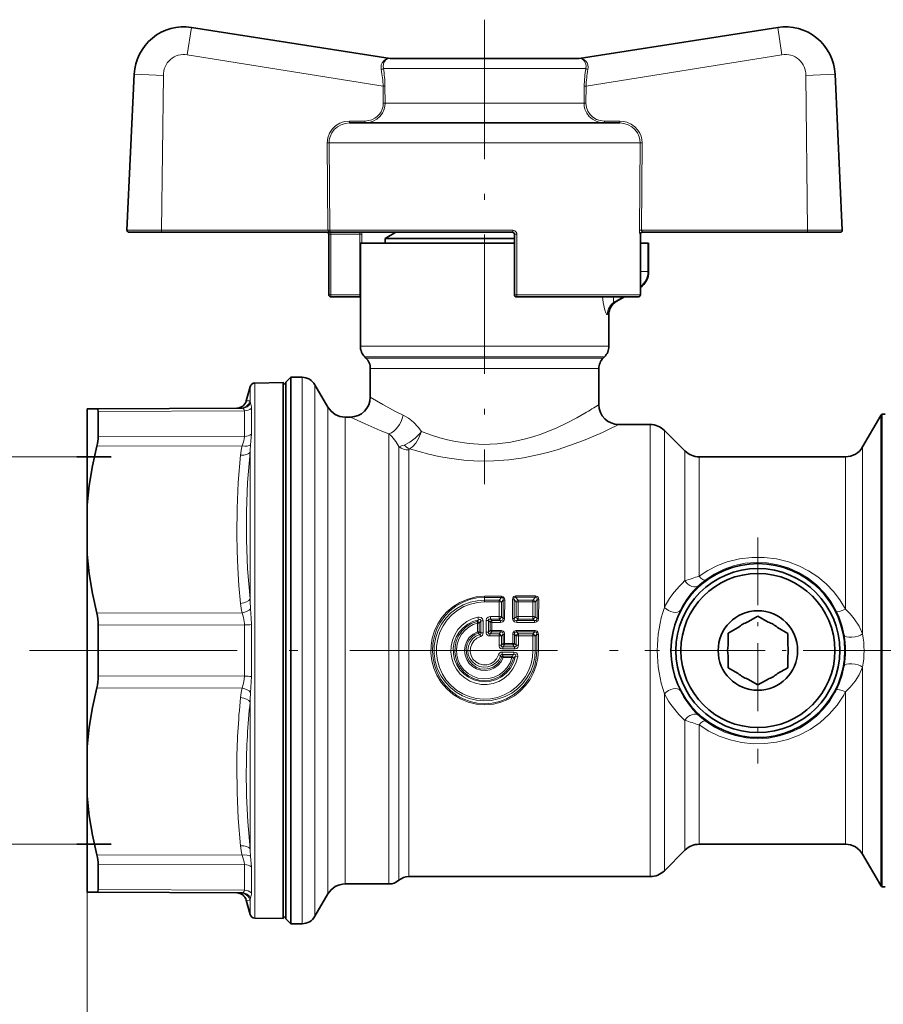
# Model space of a CAD drawing. Extents: x 0 to 420, y 0 to 297.
# Drawn here: x 57 to 79, y 129 to 154 of the extents above; entities that cross this region are included whole.
import ezdxf

# ---------------------------------------------------------------- set-up
doc = ezdxf.new("R2010")
doc.units = 0
doc.linetypes.add('DASHDOT', pattern=[18.5, 12, -3, 0.5, -3])

msp = doc.modelspace()

# ---------------------------------------------------------------- linework, layer by layer
at = {"color": 7, "linetype": 'DASHDOT', "lineweight": 13, "ltscale": 0.292275}
msp.add_line((68.591431, 154.215286), (68.591431, 142.524292), dxfattribs=at)
at = {"color": 7, "lineweight": 13}
for p, q in [((61.217896, 154.020264), (61.11087, 153.333969)), ((76.071999, 153.333969), (75.964973, 154.020264)), ((66.037834, 152.538437), (61.11087, 153.333969)), ((66.212601, 153.241333), (66.208923, 153.241364)), ((66.208923, 153.241364), (66.216621, 153.240738)), ((70.973938, 153.241364), (70.96624, 153.240738)), ((70.973938, 153.241364), (70.970261, 153.241333)), ((71.145035, 152.538437), (76.071999, 153.333969)), ((69.849922, 152.990738), (66.04422, 152.990738)), ((71.138649, 152.990738), (69.849922, 152.990738)), ((59.776634, 152.843323), (60.51194, 152.809082)), ((60.46656, 148.91748), (60.51194, 152.809082)), ((76.670929, 152.809082), (77.406227, 152.843323)), ((76.716301, 148.91748), (76.670929, 152.809082)), ((66.037834, 152.538437), (66.042503, 152.113983)), ((66.085564, 152.540192), (66.090149, 152.115738)), ((71.097305, 152.540192), (71.09272, 152.115738)), ((71.145035, 152.538437), (71.140358, 152.113983)), ((69.849922, 152.115738), (66.090149, 152.115738)), ((71.09272, 152.115738), (69.849922, 152.115738)), ((65.190605, 151.663986), (65.190605, 151.615738)), ((65.577919, 151.663986), (65.190605, 151.663986)), ((65.577919, 151.663986), (65.577919, 151.615738)), ((71.60495, 151.663986), (71.60495, 151.615738)), ((71.60495, 151.663986), (71.992264, 151.663986)), ((71.992264, 151.663986), (71.992264, 151.615738)), ((64.630875, 151.113983), (64.648048, 148.91748)), ((64.679771, 151.115738), (64.696732, 148.91922)), ((70.509132, 151.115738), (64.679771, 151.115738)), ((72.503098, 151.115738), (70.509132, 151.115738)), ((72.503098, 151.115738), (72.486115, 148.916855)), ((72.551987, 151.113983), (72.534798, 148.915115)), ((59.593872, 148.91806), (60.46656, 148.91748)), ((64.648048, 148.91748), (60.46656, 148.91748)), ((60.46656, 148.865738), (60.46656, 148.91748)), ((64.648048, 148.91748), (64.648064, 148.915741)), ((64.648064, 148.915741), (64.696747, 148.915741)), ((64.696732, 148.91922), (64.696747, 148.915741)), ((69.300293, 148.915741), (64.696747, 148.915741)), ((72.556885, 148.91748), (76.716301, 148.91748)), ((72.556885, 148.865738), (72.556885, 148.91748)), ((76.716301, 148.91748), (77.588997, 148.91806)), ((76.716301, 148.865738), (76.716301, 148.91748)), ((64.723297, 148.815735), (64.673294, 148.815735)), ((64.723297, 148.815735), (64.723297, 148.865738)), ((64.723297, 148.815735), (64.723297, 147.290741)), ((64.723297, 148.815735), (65.45433, 148.815735)), ((65.45433, 148.815735), (65.502785, 148.815735)), ((65.45433, 148.815735), (65.45433, 147.290741)), ((65.502785, 148.815735), (65.502785, 148.590729)), ((69.341431, 148.815735), (69.401558, 148.815735)), ((69.401558, 148.815735), (69.401558, 147.290741)), ((72.508537, 148.815735), (72.502846, 148.815735)), ((72.509575, 148.815735), (72.508537, 148.815735)), ((72.508537, 148.815735), (72.508537, 147.290741)), ((72.698669, 148.590729), (72.698669, 147.87941)), ((72.509575, 147.87941), (72.698669, 147.87941)), ((72.698669, 147.87941), (72.716431, 147.87941)), ((64.673294, 147.290741), (64.723297, 147.290741)), ((64.723297, 147.290741), (64.723297, 147.240738)), ((65.45433, 147.290741), (64.723297, 147.290741)), ((65.45433, 147.290741), (65.46653, 147.290741)), ((65.45433, 147.290741), (65.45433, 147.240738)), ((69.341431, 147.290741), (69.401558, 147.290741)), ((72.508537, 147.290741), (69.401558, 147.290741)), ((71.864929, 147.119629), (72.074684, 147.240738)), ((72.508537, 147.290741), (72.509575, 147.290741)), ((65.466431, 145.996063), (71.333878, 145.996063)), ((71.333878, 145.996063), (71.716431, 145.996063)), ((65.576271, 145.730896), (71.237488, 145.730896)), ((65.606598, 145.700562), (71.210869, 145.700562)), ((71.210869, 145.700562), (71.576271, 145.700562)), ((71.237488, 145.730896), (71.606598, 145.730896)), ((63.999924, 145.215729), (63.999924, 132.307358)), ((65.716431, 145.435394), (71.114487, 145.435394)), ((71.114487, 145.435394), (71.466431, 145.435394)), ((62.692055, 144.980103), (62.692055, 144.628296)), ((62.810616, 145.072739), (62.810616, 135.113235)), ((64.324684, 145.028229), (64.324684, 132.471893)), ((62.692055, 144.628296), (62.596756, 144.624451)), ((64.649445, 144.465729), (64.649445, 132.965546)), ((62.550819, 144.372986), (58.870422, 144.356735)), ((62.550819, 143.727463), (62.550819, 144.372986)), ((62.725105, 143.785873), (62.725105, 144.438385)), ((65.082458, 144.215729), (65.082458, 133.184937)), ((78.555351, 144.253235), (78.555351, 133.152023)), ((72.759323, 144.028229), (72.759323, 133.349487)), ((58.870422, 143.716675), (62.550819, 143.727463)), ((66.186104, 133.184937), (66.186104, 143.795578)), ((73.112877, 143.88179), (73.112877, 139.427704)), ((58.835777, 143.48143), (62.490692, 143.492401)), ((66.434143, 133.267212), (66.434143, 143.471024)), ((78.100685, 143.465729), (78.100685, 138.758331)), ((58.331779, 143.215942), (48.777336, 143.215942)), ((62.692055, 143.331375), (62.692055, 139.637665)), ((66.682182, 133.349487), (66.682182, 143.387833)), ((73.632484, 143.362183), (73.632484, 140.099121)), ((73.986038, 143.215729), (73.986038, 140.214417)), ((77.667671, 143.215729), (77.667671, 139.383804)), ((68.591431, 139.70549), (68.591431, 139.678085)), ((69.015121, 139.70549), (68.591431, 139.70549)), ((68.591431, 139.607391), (68.591431, 139.678085)), ((69.015121, 139.678085), (68.591431, 139.678085)), ((68.591431, 139.564133), (68.591431, 139.607391)), ((68.591431, 139.607391), (68.955688, 139.607391)), ((68.591431, 139.564133), (68.955688, 139.564133)), ((68.955254, 139.194885), (68.955688, 139.564133)), ((69.015121, 139.678085), (68.955688, 139.607391)), ((68.955688, 139.564133), (68.955688, 139.607391)), ((69.057777, 139.610718), (69.013954, 139.558182)), ((69.013954, 139.190643), (69.013954, 139.558182)), ((69.015121, 139.70549), (69.015121, 139.678085)), ((69.057777, 139.610718), (69.055809, 139.150467)), ((69.096573, 139.606445), (69.094978, 139.147675)), ((69.293617, 139.617188), (69.295525, 139.145538)), ((69.33123, 139.621216), (69.333565, 139.148132)), ((69.33123, 139.621216), (69.381508, 139.560074)), ((69.873848, 139.713638), (69.371521, 139.713638)), ((69.371521, 139.713638), (69.371521, 139.687408)), ((69.873848, 139.687408), (69.371521, 139.687408)), ((69.371521, 139.687408), (69.438019, 139.607178)), ((69.381477, 139.190948), (69.381508, 139.560074)), ((69.438019, 139.607178), (69.807343, 139.607178)), ((69.438019, 139.565582), (69.438019, 139.607178)), ((69.438019, 139.565582), (69.807343, 139.565582)), ((69.438484, 139.194885), (69.438019, 139.565582)), ((69.806885, 139.194885), (69.807343, 139.565582)), ((69.873848, 139.687408), (69.807343, 139.607178)), ((69.807343, 139.565582), (69.807343, 139.607178)), ((69.914139, 139.621216), (69.863853, 139.560074)), ((69.863892, 139.190948), (69.863853, 139.560074)), ((69.873848, 139.713638), (69.873848, 139.687408)), ((69.914139, 139.621216), (69.911797, 139.148132)), ((69.951752, 139.617188), (69.949837, 139.145538)), ((58.835777, 139.283096), (62.490692, 139.288086)), ((73.140068, 139.478577), (73.112877, 139.427704)), ((73.536209, 139.395218), (73.511856, 139.347885)), ((68.402245, 139.074951), (68.434601, 139.110794)), ((68.41317, 139.031036), (68.402245, 139.074951)), ((68.41317, 139.031036), (68.413574, 138.812988)), ((68.4524, 139.033417), (68.452896, 138.814621)), ((68.493912, 138.783035), (68.493912, 139.081161)), ((68.55291, 138.785263), (68.552711, 139.084869)), ((68.629967, 138.806168), (68.630165, 139.096405)), ((68.688957, 138.803833), (68.688957, 139.092651)), ((68.730522, 139.052704), (68.688957, 139.092651)), ((68.730522, 139.052704), (68.730034, 138.847458)), ((68.737083, 139.194885), (68.737083, 139.126358)), ((68.737083, 139.194885), (68.955254, 139.194885)), ((68.737083, 139.126358), (68.955254, 139.126358)), ((68.769737, 139.094788), (68.737083, 139.126358)), ((68.769737, 139.050262), (68.769341, 138.845703)), ((68.988426, 139.094788), (68.769737, 139.094788)), ((68.769737, 139.050262), (68.769737, 139.094788)), ((68.988426, 139.050262), (68.769737, 139.050262)), ((68.955254, 139.194885), (68.955254, 139.126358)), ((68.988426, 139.094788), (68.955254, 139.126358)), ((68.988426, 139.050262), (68.988426, 139.094788)), ((69.055809, 139.150467), (69.013954, 139.190643)), ((69.333565, 139.148132), (69.381477, 139.190948)), ((69.402824, 139.094788), (69.438484, 139.126358)), ((69.402824, 139.050262), (69.402824, 139.094788)), ((69.842545, 139.094788), (69.402824, 139.094788)), ((69.842545, 139.050262), (69.402824, 139.050262)), ((69.438484, 139.194885), (69.438484, 139.126358)), ((69.438484, 139.194885), (69.806885, 139.194885)), ((69.438484, 139.126358), (69.806885, 139.126358)), ((69.806885, 139.194885), (69.806885, 139.126358)), ((69.842545, 139.094788), (69.806885, 139.126358)), ((69.842545, 139.050262), (69.842545, 139.094788)), ((69.911797, 139.148132), (69.863892, 139.190948)), ((58.870422, 138.980789), (62.550819, 138.986252)), ((62.550819, 137.695221), (62.550819, 138.986252)), ((62.725105, 137.688217), (62.725105, 138.993256)), ((68.413574, 138.812988), (68.426834, 138.780029)), ((68.470161, 138.743683), (68.426834, 138.780029)), ((68.493912, 138.783035), (68.452896, 138.814621)), ((68.730034, 138.847458), (68.688957, 138.803833)), ((68.769341, 138.81073), (68.723106, 138.761383)), ((68.723106, 138.707031), (68.723106, 138.761383)), ((68.723106, 138.761383), (68.954926, 138.761383)), ((68.769341, 138.845703), (68.769341, 138.81073)), ((69.001755, 138.845703), (68.769341, 138.845703)), ((69.001755, 138.81073), (68.769341, 138.81073)), ((68.954926, 138.761383), (69.001755, 138.81073)), ((68.954926, 138.707031), (68.954926, 138.761383)), ((69.001755, 138.845703), (69.001755, 138.81073)), ((69.393608, 138.845703), (69.393608, 138.81073)), ((69.851753, 138.845703), (69.393608, 138.845703)), ((69.393608, 138.81073), (69.440437, 138.761383)), ((69.851753, 138.81073), (69.393608, 138.81073)), ((69.440437, 138.707031), (69.440437, 138.761383)), ((69.440437, 138.761383), (69.804924, 138.761383)), ((69.804924, 138.761383), (69.851753, 138.81073)), ((69.804924, 138.707031), (69.804924, 138.761383)), ((69.851753, 138.845703), (69.851753, 138.81073)), ((68.470161, 138.743683), (68.486389, 138.691406)), ((68.723106, 138.707031), (68.954926, 138.707031)), ((68.954865, 138.4785), (68.954926, 138.707031)), ((69.013954, 138.7052), (69.054863, 138.748627)), ((69.013954, 138.477814), (69.013954, 138.7052)), ((69.054611, 138.519119), (69.013954, 138.477814)), ((69.054863, 138.748627), (69.054611, 138.519119)), ((69.093994, 138.518494), (69.054611, 138.519119)), ((69.094208, 138.747208), (69.093994, 138.518494)), ((69.093994, 138.518494), (69.093994, 138.480652)), ((69.301369, 138.518494), (69.093994, 138.518494)), ((69.301163, 138.747223), (69.301369, 138.518494)), ((69.301369, 138.518494), (69.301369, 138.480652)), ((69.340508, 138.748627), (69.340759, 138.519119)), ((69.340508, 138.748627), (69.381409, 138.7052)), ((69.381409, 138.477814), (69.340759, 138.519119)), ((69.381409, 138.477814), (69.381409, 138.7052)), ((69.440506, 138.4785), (69.440437, 138.707031)), ((69.440437, 138.707031), (69.804924, 138.707031)), ((69.804855, 138.340729), (69.804924, 138.707031)), ((69.863953, 138.7052), (69.904861, 138.748627)), ((69.863953, 138.340729), (69.863953, 138.7052)), ((69.904861, 138.748627), (69.904549, 138.340729)), ((69.944206, 138.747208), (69.943947, 138.340729)), ((69.013954, 138.477814), (68.954865, 138.4785)), ((69.031799, 138.302094), (69.031799, 138.2435)), ((69.031799, 138.302094), (69.330849, 138.302094)), ((69.093994, 138.480652), (69.0522, 138.437973)), ((69.0522, 138.379379), (69.0522, 138.437973)), ((69.0522, 138.437973), (69.343163, 138.437973)), ((69.0522, 138.379379), (69.343163, 138.379379)), ((69.301369, 138.480652), (69.093994, 138.480652)), ((69.343163, 138.437973), (69.301369, 138.480652)), ((69.330849, 138.302094), (69.330849, 138.2435)), ((69.343163, 138.379379), (69.343163, 138.437973)), ((69.381409, 138.477814), (69.440506, 138.4785)), ((69.863953, 138.340729), (69.804855, 138.340729)), ((69.863953, 138.340729), (69.904549, 138.340729)), ((69.943947, 138.340729), (69.904549, 138.340729)), ((68.994835, 138.215622), (68.938644, 138.232544)), ((68.994835, 138.215622), (69.025139, 138.175964)), ((69.031799, 138.2435), (69.061752, 138.200806)), ((69.031799, 138.2435), (69.330849, 138.2435)), ((69.279022, 138.200806), (69.061752, 138.200806)), ((69.061752, 138.162964), (69.061752, 138.200806)), ((69.279022, 138.162964), (69.061752, 138.162964)), ((69.279022, 138.162964), (69.279022, 138.200806)), ((69.279022, 138.162964), (69.317436, 138.152618)), ((69.317436, 138.152618), (69.367928, 138.196136)), ((69.367928, 138.196136), (69.426239, 138.184479)), ((78.100685, 137.923111), (78.100685, 133.843124)), ((58.870422, 137.700684), (62.550819, 137.695221)), ((58.835777, 137.398376), (62.490692, 137.393387)), ((77.667671, 137.297668), (77.667671, 134.062515)), ((62.692055, 137.043808), (62.692055, 135.157639)), ((73.112877, 137.253754), (73.112877, 133.477997)), ((73.632484, 136.582336), (73.632484, 133.93399)), ((73.986038, 136.467056), (73.986038, 134.062515)), ((62.692055, 133.350082), (62.692055, 135.157639)), ((62.810616, 131.608734), (62.810616, 135.113235)), ((73.986038, 134.062515), (73.986038, 133.465729)), ((77.667671, 134.062515), (77.667671, 133.465729)), ((73.632484, 133.93399), (73.632484, 133.31929)), ((78.100685, 133.843124), (78.100685, 133.215729)), ((58.331779, 133.465515), (48.777336, 133.465515)), ((66.682182, 132.653229), (66.682182, 133.349487)), ((72.759323, 133.349487), (72.759323, 132.653229)), ((73.112877, 133.477997), (73.112877, 132.799683)), ((58.835777, 133.200027), (62.490692, 133.189072)), ((65.082458, 133.184937), (65.082458, 132.465729)), ((66.186104, 133.184937), (66.186104, 132.465729)), ((66.434143, 132.559479), (66.434143, 133.267212)), ((78.555351, 133.152023), (78.555351, 132.428238)), ((58.870422, 132.964783), (62.550819, 132.95401)), ((62.550819, 132.308487), (62.550819, 132.95401)), ((62.725105, 132.243073), (62.725105, 132.895584)), ((64.649445, 132.965546), (64.649445, 132.215729)), ((58.870422, 132.324722), (62.550819, 132.308487)), ((64.324684, 132.471893), (64.324684, 131.653229)), ((58.591431, 132.258728), (58.591431, 104.905579)), ((63.999924, 132.307358), (63.999924, 131.465729)), ((62.692055, 132.053162), (62.596756, 132.057007)), ((62.692055, 131.701355), (62.692055, 132.053162))]:
    msp.add_line(p, q, dxfattribs=at)
at = {"color": 7, "lineweight": 35}
for p, q in [((66.212601, 153.241333), (61.217896, 154.020264)), ((70.970261, 153.241333), (75.964973, 154.020264)), ((66.212601, 153.241333), (66.220306, 153.240738)), ((69.730072, 153.240738), (66.216621, 153.240738)), ((70.96624, 153.240738), (69.730072, 153.240738)), ((70.970261, 153.241333), (70.962555, 153.240738)), ((59.593872, 148.91806), (59.776634, 152.843323)), ((77.588997, 148.91806), (77.406227, 152.843323)), ((70.269424, 151.615738), (65.190605, 151.615738)), ((71.992264, 151.615738), (70.269424, 151.615738)), ((59.643814, 148.865738), (60.46656, 148.865738)), ((64.728172, 148.865738), (60.46656, 148.865738)), ((64.673294, 148.815735), (64.673294, 147.290741)), ((69.291435, 148.865738), (64.728172, 148.865738)), ((66.360634, 148.865738), (66.091431, 148.710312)), ((66.397476, 148.710312), (66.091431, 148.710312)), ((66.091431, 148.590729), (66.091431, 148.710312)), ((69.34153, 148.710312), (66.397476, 148.710312)), ((69.341431, 148.815735), (69.341431, 147.290741)), ((72.509575, 148.815735), (72.509575, 147.290741)), ((72.556885, 148.865738), (76.716301, 148.865738)), ((76.716301, 148.865738), (77.539047, 148.865738)), ((65.466431, 148.590729), (69.341431, 148.590729)), ((65.466431, 148.590729), (65.466431, 145.996063)), ((72.509575, 148.590729), (72.698669, 148.590729)), ((72.716431, 148.590729), (72.698669, 148.590729)), ((72.716431, 148.590729), (72.716431, 147.87941)), ((65.45433, 147.240738), (64.723297, 147.240738)), ((65.466438, 147.240738), (65.45433, 147.240738)), ((72.459572, 147.240738), (69.391434, 147.240738)), ((72.110214, 147.240738), (71.904022, 147.121689)), ((71.716431, 146.796616), (71.716431, 145.996063)), ((65.606598, 145.700562), (65.576271, 145.730896)), ((71.576271, 145.700562), (71.606598, 145.730896)), ((63.591431, 145.090729), (63.716431, 145.215729)), ((63.716431, 145.215729), (63.716431, 144.374115)), ((63.999924, 145.215729), (63.716431, 145.215729)), ((65.716431, 145.435394), (65.716431, 144.715729)), ((71.466431, 145.435394), (71.466431, 144.528229)), ((62.596756, 144.624451), (62.692055, 144.980103)), ((62.810616, 145.072739), (63.522011, 145.085159)), ((63.522011, 135.107285), (63.522011, 145.085159)), ((63.591431, 145.015732), (63.522011, 145.085159)), ((63.591431, 144.26442), (63.591431, 145.090729)), ((64.649445, 144.465729), (64.324684, 145.028229)), ((58.591431, 144.422729), (58.835777, 144.423798)), ((58.591431, 144.422729), (58.591431, 142.009155)), ((62.490692, 144.439743), (58.835777, 144.423798)), ((58.870422, 144.356735), (58.870422, 143.716675)), ((63.591431, 131.590729), (63.591431, 144.26442)), ((63.716431, 144.374115), (63.716431, 132.307358)), ((65.216431, 144.215729), (65.082458, 144.215729)), ((78.100685, 143.465729), (78.555351, 144.253235)), ((78.580109, 144.290741), (78.580109, 143.562347)), ((78.580109, 144.290741), (78.666435, 144.290741)), ((72.759323, 144.028229), (71.966431, 144.028229)), ((73.632484, 143.362183), (73.112877, 143.88179)), ((78.580109, 133.11911), (78.580109, 143.562347)), ((59.199837, 143.215942), (58.331779, 143.215942)), ((77.667671, 143.215729), (73.986038, 143.215729)), ((58.591431, 140.754303), (58.591431, 142.009155)), ((58.591431, 140.754303), (58.591431, 135.927155)), ((75.211418, 139.059326), (75.467522, 139.206757)), ((75.723259, 139.058685), (75.467522, 139.206757)), ((58.870422, 138.980789), (58.870422, 137.700684)), ((74.716606, 138.479172), (74.71698, 138.774689)), ((74.973083, 138.922119), (74.71698, 138.774689)), ((75.961243, 138.920883), (76.21698, 138.772797)), ((76.216606, 138.477295), (76.21698, 138.772797)), ((74.716263, 138.204178), (74.715889, 137.908661)), ((76.216263, 138.202286), (76.215889, 137.906769)), ((74.971626, 137.76059), (74.715889, 137.908661)), ((75.959778, 137.759338), (76.215889, 137.906769)), ((75.20961, 137.622787), (75.46534, 137.474701)), ((75.721451, 137.622147), (75.46534, 137.474701)), ((58.591431, 135.927155), (58.591431, 134.672302)), ((63.522011, 135.107285), (63.522011, 132.421936)), ((58.591431, 134.672302), (58.591431, 132.965546)), ((59.199837, 133.465515), (58.331779, 133.465515)), ((73.632484, 133.31929), (73.112877, 132.799683)), ((77.667671, 133.465729), (73.986038, 133.465729)), ((78.100685, 133.215729), (78.555351, 132.428238)), ((78.580109, 132.390732), (78.580109, 133.11911)), ((58.591431, 132.965546), (58.591431, 132.258728)), ((58.870422, 132.964783), (58.870422, 132.541473)), ((72.759323, 132.653229), (66.682182, 132.653229)), ((58.870422, 132.541473), (58.870422, 132.324722)), ((63.522011, 132.421936), (63.522011, 131.596313)), ((66.186104, 132.465729), (65.082458, 132.465729)), ((78.580109, 132.390732), (78.666435, 132.390732)), ((58.591431, 132.258728), (58.835777, 132.25766)), ((58.835777, 132.25766), (62.490692, 132.241714)), ((63.716431, 132.307358), (63.716431, 131.465729)), ((64.649445, 132.215729), (64.324684, 131.653229)), ((62.596756, 132.057007), (62.692055, 131.701355)), ((62.810616, 131.608734), (63.522011, 131.596313)), ((63.591431, 131.665741), (63.522011, 131.596313)), ((63.591431, 131.590729), (63.716431, 131.465729)), ((63.999924, 131.465729), (63.716431, 131.465729))]:
    msp.add_line(p, q, dxfattribs=at)
at = {"color": 7, "linetype": 'DASHDOT', "lineweight": 13, "ltscale": 0.142187}
for p, q in [((75.466431, 141.184479), (75.466431, 135.496979)), ((78.310181, 138.340729), (72.622681, 138.340729))]:
    msp.add_line(p, q, dxfattribs=at)
at = {"color": 7, "linetype": 'DASHDOT', "lineweight": 13, "ltscale": 0.435644}
msp.add_line((57.13929, 138.340729), (74.565048, 138.340729), dxfattribs=at)
at = {"color": 7, "linetype": 'DASHDOT', "lineweight": 13, "ltscale": 0.138371}
msp.add_line((77.639442, 138.340729), (83.174294, 138.340729), dxfattribs=at)
at = {"color": 7, "lineweight": 13}
for points in [[(66.208923, 153.241364), (66.183914, 153.240479), (66.122192, 153.22731), (66.061012, 153.192291), (66.010742, 153.128372), (65.993317, 153.081085), (65.985924, 153.026306), (65.99131, 152.961838)], [(66.216621, 153.240738), (66.145432, 153.227463), (66.096184, 153.195831), (66.056442, 153.138458), (66.038445, 153.04747), (66.04422, 152.990738)], [(71.138649, 152.990738), (71.144417, 153.045074), (71.13958, 153.096344), (71.10817, 153.171051), (71.060844, 153.215622), (71.010101, 153.236023), (70.96624, 153.240738)], [(71.191551, 152.961838), (71.197014, 153.023163), (71.189552, 153.081055), (71.172722, 153.127197), (71.148857, 153.164688), (71.089348, 153.214417), (71.02681, 153.236664), (70.973938, 153.241364)], [(65.577919, 151.615738), (65.683601, 151.626373), (65.784943, 151.657959), (65.877762, 151.709366), (65.958084, 151.7789), (66.02198, 151.863892), (66.066101, 151.960724), (66.084473, 152.037231), (66.090149, 152.115738)], [(65.577919, 151.663986), (65.682495, 151.67543), (65.758453, 151.699005), (65.829361, 151.734863), (65.891289, 151.780518), (65.944687, 151.835876), (65.987152, 151.898315), (66.01828, 151.967133), (66.036819, 152.039505), (66.042503, 152.113983)], [(71.60495, 151.615738), (71.499275, 151.626373), (71.397926, 151.657959), (71.305107, 151.709366), (71.224785, 151.7789), (71.160889, 151.863876), (71.116768, 151.960724), (71.098389, 152.037231), (71.09272, 152.115738)], [(71.60495, 151.663986), (71.502808, 151.674896), (71.404968, 151.707382), (71.316833, 151.759964), (71.242935, 151.830124), (71.187294, 151.914062), (71.152351, 152.008499), (71.140358, 152.113983)], [(65.190605, 151.663986), (65.066475, 151.650543), (64.948395, 151.610687), (64.841896, 151.545837), (64.753563, 151.460007), (64.686729, 151.356567), (64.645271, 151.241592), (64.630875, 151.113983)], [(71.992264, 151.663986), (72.085724, 151.656418), (72.171318, 151.63559), (72.276932, 151.588684), (72.370697, 151.521088), (72.448318, 151.43544), (72.493431, 151.361969), (72.526276, 151.282257), (72.545845, 151.199142), (72.551987, 151.113983)], [(65.190605, 151.615738), (65.084816, 151.605133), (64.983315, 151.573517), (64.890465, 151.52182), (64.810455, 151.45195), (64.747124, 151.366791), (64.703583, 151.27005), (64.685448, 151.193848), (64.679771, 151.115738)], [(71.992264, 151.615738), (72.098053, 151.605133), (72.199554, 151.573502), (72.292404, 151.52182), (72.372406, 151.451965), (72.435738, 151.366791), (72.479286, 151.270065), (72.497421, 151.193848), (72.503098, 151.115738)], [(64.648064, 148.915741), (64.670052, 148.881226), (64.700546, 148.868759), (64.728172, 148.865738)], [(64.696747, 148.915741), (64.706741, 148.878983), (64.717384, 148.868683), (64.728172, 148.865738)], [(72.534798, 148.915115), (72.544693, 148.878265), (72.552162, 148.868408), (72.555359, 148.866119), (72.556885, 148.865738)], [(65.430511, 148.865738), (65.437531, 148.863281), (65.441986, 148.859055), (65.449387, 148.84549), (65.45433, 148.815735)], [(72.488716, 148.865738), (72.496643, 148.826843), (72.501419, 148.817017), (72.502846, 148.815735)], [(72.502846, 148.815735), (72.507355, 148.835205), (72.519363, 148.85141), (72.536743, 148.86203), (72.556885, 148.865738)], [(71.681511, 146.795074), (71.677528, 146.794418), (71.668945, 146.797333), (71.659714, 146.805756), (71.640305, 146.837616), (71.613716, 146.908569), (71.573242, 147.097885), (71.557602, 147.240738)], [(71.864929, 147.119629), (71.85376, 147.117203), (71.848755, 147.118332), (71.840179, 147.125305), (71.835724, 147.133362), (71.830322, 147.156952), (71.837418, 147.240738)], [(65.716431, 144.715729), (66.031242, 144.52803), (66.353294, 144.353485), (66.54245, 144.259811)], [(62.550819, 144.372986), (62.546898, 144.399475), (62.519218, 144.432709), (62.490692, 144.439743)], [(65.216431, 144.215729), (65.585487, 144.042984), (65.964783, 143.881592), (66.186104, 143.795578)], [(66.54245, 144.259827), (66.673599, 144.184082), (66.800339, 144.083969), (66.918236, 143.962189), (67.003525, 143.851562)], [(67.003525, 143.851562), (67.229401, 143.767609), (67.465355, 143.692551), (67.658928, 143.640991), (67.857323, 143.597839), (68.202507, 143.546783), (68.553085, 143.526917), (68.903831, 143.539673), (69.249969, 143.58403), (69.5867, 143.656708), (69.804634, 143.718719), (70.014992, 143.789322), (70.409325, 143.948639), (70.672333, 144.073257), (70.90918, 144.197144), (71.114487, 144.312927)], [(62.550819, 143.727463), (62.543777, 143.666199), (62.532249, 143.620544), (62.490692, 143.492401)], [(62.725105, 143.785873), (62.722244, 143.701599), (62.705063, 143.518967)], [(67.003525, 143.851562), (66.968643, 143.807724), (66.848099, 143.685883), (66.710922, 143.583832), (66.56852, 143.511688)], [(67.003525, 143.851562), (66.931107, 143.672852), (66.859909, 143.560486), (66.774757, 143.467102), (66.702003, 143.414185)], [(66.702003, 143.414185), (67.186195, 143.279556), (67.440643, 143.223602), (67.70179, 143.177292), (68.071426, 143.131561), (68.447281, 143.109497), (68.824959, 143.112488), (69.200447, 143.140411), (69.568634, 143.191544), (69.925682, 143.262894), (70.175568, 143.325089), (70.416649, 143.394272), (70.868042, 143.546753), (71.120018, 143.644104), (71.553276, 143.830322)], [(62.45166, 143.255005), (62.395065, 142.568665), (62.364037, 141.91243), (62.356773, 141.269241), (62.36467, 140.84642), (62.38279, 140.417801), (62.411537, 139.979324), (62.45166, 139.525299)], [(62.692055, 143.331375), (62.63031, 142.568954), (62.600441, 141.840637), (62.600449, 141.124054), (62.630318, 140.39743), (62.692055, 139.637665)], [(77.667671, 139.383804), (77.531044, 139.613495), (77.368141, 139.82724), (77.180962, 140.022308), (76.971809, 140.196136), (76.743294, 140.346497), (76.498283, 140.471405), (76.239876, 140.569153), (75.936478, 140.645172), (75.625282, 140.683655), (75.31144, 140.683884), (75.000137, 140.645874), (74.696556, 140.570267), (74.446373, 140.476578), (74.208588, 140.357452), (73.986038, 140.214417)], [(77.443932, 139.325836), (77.306007, 139.566299), (77.139099, 139.787796), (76.945724, 139.986816), (76.728844, 140.160156), (76.491776, 140.304977), (76.23822, 140.418884), (75.972198, 140.499939), (75.699142, 140.546631), (75.422409, 140.558563), (75.146446, 140.535553), (74.875648, 140.478012), (74.614296, 140.386917), (74.366524, 140.263779), (74.136215, 140.110672)], [(69.943947, 138.340729), (69.930542, 138.149506), (69.890617, 137.962128), (69.825043, 137.782333), (69.735168, 137.613586), (69.62278, 137.459122), (69.490303, 137.322128), (69.339973, 137.204956), (69.174599, 137.109955), (68.997353, 137.0392), (68.811699, 136.994293), (68.599602, 136.975998), (68.387337, 136.991684), (68.180367, 137.040848), (67.98391, 137.122055), (67.80101, 137.234268), (67.638123, 137.373856), (67.4991, 137.537262), (67.387276, 137.720505), (67.312782, 137.896881), (67.263557, 138.082047), (67.240623, 138.272385), (67.244484, 138.464127), (67.275063, 138.653412), (67.331726, 138.836502), (67.413284, 139.00975), (67.518089, 139.1698), (67.644104, 139.313583), (67.788933, 139.438293), (67.970612, 139.552551), (68.168266, 139.636642), (68.376991, 139.688141), (68.591431, 139.70549)], [(69.904549, 138.340729), (69.891174, 138.150742), (69.851349, 137.9646), (69.785866, 137.786072), (69.696045, 137.618652), (69.583595, 137.465714), (69.452133, 137.331635), (69.302979, 137.217438), (69.138962, 137.125641), (68.963287, 137.05835), (68.779564, 137.017227), (68.594048, 137.003372), (68.408531, 137.016464), (68.226944, 137.056137), (68.05304, 137.121399), (67.890282, 137.210663), (67.739449, 137.323975), (67.606262, 137.457565), (67.493202, 137.608658), (67.402397, 137.7742), (67.335548, 137.950928), (67.293747, 138.136734), (67.278397, 138.326645), (67.289795, 138.516815), (67.327721, 138.703445), (67.391411, 138.882782), (67.479164, 139.050522), (67.589546, 139.204178), (67.72049, 139.340668), (67.86953, 139.457138), (68.033813, 139.551056), (68.212532, 139.620972), (68.399788, 139.663712), (68.591431, 139.678085)], [(68.591431, 139.607391), (68.406967, 139.593994), (68.226456, 139.554153), (68.053726, 139.488708), (67.892357, 139.399078), (67.746002, 139.287369), (67.617241, 139.155579), (67.508797, 139.006317), (67.42308, 138.84259), (67.362076, 138.667801), (67.325439, 138.468826), (67.321106, 138.26651), (67.349167, 138.066208), (67.408791, 137.873199), (67.498253, 137.692444), (67.604286, 137.541473), (67.730934, 137.407654), (67.875526, 137.293594), (68.035065, 137.201599), (68.206261, 137.133514), (68.386162, 137.090668), (68.570427, 137.074249), (68.755127, 137.08461), (68.936333, 137.121506), (69.110214, 137.184158), (69.272896, 137.271072), (69.42131, 137.380554), (69.552391, 137.510452), (69.663345, 137.658173), (69.751747, 137.820724), (69.813591, 137.987946), (69.851288, 138.162476), (69.863953, 138.340729)], [(68.591431, 139.564133), (68.412224, 139.550735), (68.237114, 139.510864), (68.07003, 139.445541), (67.914581, 139.356277), (67.773148, 139.244293), (67.64978, 139.112549), (67.547089, 138.963882), (67.467278, 138.801468), (67.412102, 138.628815), (67.382805, 138.449432), (67.38018, 138.267624), (67.404274, 138.087494), (67.454514, 137.91304), (67.529755, 137.748108), (67.628174, 137.596527), (67.747742, 137.461243), (67.885963, 137.345184), (68.039902, 137.250885), (68.206299, 137.180527), (68.380363, 137.135956), (68.559204, 137.117767), (68.738754, 137.126373), (68.91497, 137.161575), (69.083885, 137.222519), (69.242455, 137.308167), (69.386505, 137.416351), (69.513016, 137.544662), (69.619331, 137.690353), (69.703178, 137.850311), (69.759285, 138.008453), (69.793404, 138.172974), (69.804855, 138.340729)], [(69.096573, 139.606445), (69.090385, 139.649872), (69.080719, 139.670853), (69.059464, 139.692978), (69.015121, 139.70549)], [(69.057777, 139.610718), (69.059258, 139.64299), (69.05529, 139.658432), (69.043457, 139.673187), (69.034714, 139.677216), (69.015121, 139.678085)], [(69.293617, 139.617188), (69.299324, 139.659256), (69.308403, 139.679688), (69.328621, 139.701324), (69.371521, 139.713638)], [(69.33123, 139.621216), (69.330315, 139.65918), (69.337395, 139.676193), (69.352585, 139.686676), (69.371521, 139.687408)], [(69.951752, 139.617188), (69.946037, 139.659256), (69.936974, 139.679657), (69.916756, 139.701324), (69.873848, 139.713638)], [(69.914139, 139.621216), (69.915054, 139.65918), (69.907982, 139.676178), (69.892792, 139.686661), (69.873848, 139.687408)], [(62.490692, 139.288086), (62.525223, 139.172485), (62.550034, 139.018188), (62.550819, 138.986252)], [(62.705063, 139.393082), (62.721092, 139.156952), (62.725105, 138.993256)], [(73.511856, 139.347885), (73.408607, 139.108337), (73.333427, 138.858185), (73.287827, 138.601028), (73.272568, 138.340607), (73.282372, 138.131989), (73.311638, 137.925186), (73.360069, 137.722), (73.427116, 137.52417), (73.511856, 137.333572)], [(77.667671, 139.383804), (77.785141, 139.263168), (77.887505, 139.140884), (78.011833, 138.953018), (78.100685, 138.758331)], [(68.421509, 139.179291), (68.277344, 139.13588), (68.143181, 139.067566), (68.023163, 138.976593), (67.92099, 138.865829), (67.839401, 138.738007), (67.781532, 138.597672), (67.749199, 138.449203), (67.743446, 138.297287), (67.764473, 138.146683), (67.811607, 138.002243), (67.883347, 137.8685), (67.977448, 137.749634), (68.090622, 137.649643), (68.219635, 137.571304), (68.360504, 137.517136), (68.508789, 137.488922), (68.659203, 137.487579), (68.807426, 137.513031), (68.948761, 137.564377), (69.078796, 137.639938), (69.203705, 137.747833), (69.305588, 137.877884), (69.380699, 138.025253), (69.426239, 138.184479)], [(68.434601, 139.110794), (68.29509, 139.069077), (68.16552, 139.002502), (68.050285, 138.913208), (67.953369, 138.804062), (67.878761, 138.679794), (67.828262, 138.543716), (67.803741, 138.400513), (67.806152, 138.255173), (67.835327, 138.113083), (67.890137, 137.978973), (67.968544, 137.857422), (68.067749, 137.752411), (68.185455, 137.666687), (68.316788, 137.604034), (68.457321, 137.566452), (68.602333, 137.555115), (68.747383, 137.570496), (68.887177, 137.612152), (69.017014, 137.678741), (69.132469, 137.768158), (69.240532, 137.892838), (69.320274, 138.037598), (69.367928, 138.196136)], [(69.317436, 138.152618), (69.269615, 138.017853), (69.197571, 137.894485), (69.103767, 137.786911), (68.991379, 137.699005), (68.865601, 137.634521), (68.729836, 137.594986), (68.588982, 137.58194), (68.448181, 137.595932), (68.312675, 137.636368), (68.187347, 137.701675), (68.076561, 137.789337), (67.984077, 137.896179), (67.912338, 138.019821), (67.864883, 138.154816), (67.84333, 138.296402), (67.848427, 138.439575), (67.880051, 138.579361), (67.937111, 138.710663), (68.017632, 138.828857), (68.118889, 138.929703), (68.252678, 139.017609), (68.402245, 139.074951)], [(69.279022, 138.162964), (69.231873, 138.032806), (69.160622, 137.914337), (69.06797, 137.811996), (68.957375, 137.729553), (68.833023, 137.670135), (68.699493, 137.63591), (68.561829, 137.628235), (68.425278, 137.6474), (68.295052, 137.692657), (68.176086, 137.762283), (68.072784, 137.853622), (67.988976, 137.963287), (67.927727, 138.087387), (67.891495, 138.221161), (67.881691, 138.359528), (67.898727, 138.497177), (67.941917, 138.628815), (68.009567, 138.749481), (68.099106, 138.854675), (68.207184, 138.940475), (68.306549, 138.993973), (68.41317, 139.031036)], [(68.552711, 139.084869), (68.549667, 139.11174), (68.538834, 139.13855), (68.508301, 139.168518), (68.453423, 139.182541), (68.421509, 139.179291)], [(68.493912, 139.081161), (68.496452, 139.100601), (68.494385, 139.109528), (68.488098, 139.11734), (68.478584, 139.121185), (68.463936, 139.121002), (68.434601, 139.110794)], [(68.737083, 139.194885), (68.707428, 139.191772), (68.678123, 139.180969), (68.641403, 139.144119), (68.630165, 139.096405)], [(68.737083, 139.126358), (68.709518, 139.130188), (68.69738, 139.126724), (68.689865, 139.119217), (68.686935, 139.108521), (68.688957, 139.092651)], [(69.055809, 139.150467), (69.053673, 139.12204), (69.039055, 139.102554), (69.019592, 139.09462), (68.988426, 139.094788)], [(69.094978, 139.147675), (69.083908, 139.100891), (69.047638, 139.064285), (69.01825, 139.053391), (68.988426, 139.050262)], [(69.295532, 139.145538), (69.307289, 139.098526), (69.344513, 139.063202), (69.402824, 139.050262)], [(69.333565, 139.148132), (69.334023, 139.126663), (69.347443, 139.104263), (69.374916, 139.093689), (69.402824, 139.094788)], [(69.911797, 139.148132), (69.909264, 139.119812), (69.890594, 139.099457), (69.863251, 139.093216), (69.842545, 139.094788)], [(69.949837, 139.145538), (69.938065, 139.098511), (69.900841, 139.063187), (69.842545, 139.050262)], [(69.061752, 138.162964), (69.008476, 138.059113), (68.932808, 137.970261), (68.83873, 137.901199), (68.731575, 137.85582), (68.616837, 137.836411), (68.50071, 137.84407), (68.38958, 137.878342), (68.289337, 137.937271), (68.205315, 138.017654), (68.14167, 138.115601), (68.10218, 138.22554), (68.088921, 138.341629), (68.102623, 138.457809), (68.142593, 138.567719), (68.206726, 138.665512), (68.300682, 138.752518), (68.413574, 138.812988)], [(69.025139, 138.175964), (68.973808, 138.075623), (68.900108, 137.990402), (68.808113, 137.925369), (68.70433, 137.884918), (68.593864, 137.870728), (68.483238, 137.883743), (68.379074, 137.92308), (68.287376, 137.986267), (68.21331, 138.069427), (68.160339, 138.169052), (68.132416, 138.278397), (68.131004, 138.391251), (68.156311, 138.501617), (68.207031, 138.602798), (68.280426, 138.688934), (68.349342, 138.741364), (68.426834, 138.780029)], [(68.493912, 138.783035), (68.496391, 138.767639), (68.495468, 138.760269), (68.484787, 138.746933), (68.470161, 138.743683)], [(68.55291, 138.785263), (68.549286, 138.756073), (68.536835, 138.727951), (68.497505, 138.69548), (68.486389, 138.691406)], [(68.723106, 138.707031), (68.693382, 138.711029), (68.665184, 138.725006), (68.643379, 138.750107), (68.632896, 138.777985), (68.629967, 138.806168)], [(68.723106, 138.761383), (68.702698, 138.759338), (68.694038, 138.762634), (68.689354, 138.76741), (68.68544, 138.780853), (68.688957, 138.803833)], [(69.094208, 138.747208), (69.091278, 138.775391), (69.080841, 138.803024), (69.05986, 138.827423), (69.015923, 138.844849), (69.001755, 138.845703)], [(69.054863, 138.748627), (69.054131, 138.781982), (69.047066, 138.796799), (69.035812, 138.806442), (69.021561, 138.811066), (69.001755, 138.81073)], [(69.301163, 138.747208), (69.3041, 138.775406), (69.314537, 138.803055), (69.335518, 138.827438), (69.379448, 138.844849), (69.393608, 138.845703)], [(69.340508, 138.748627), (69.34124, 138.781998), (69.348305, 138.796814), (69.359566, 138.806458), (69.37381, 138.811066), (69.393608, 138.81073)], [(69.944206, 138.747208), (69.941277, 138.775391), (69.93084, 138.803024), (69.909859, 138.827423), (69.865921, 138.844849), (69.851753, 138.845703)], [(69.904861, 138.748627), (69.904129, 138.781982), (69.897072, 138.796799), (69.885811, 138.806442), (69.871559, 138.811066), (69.851753, 138.81073)], [(68.470161, 138.743683), (68.372498, 138.7005), (68.288681, 138.634155), (68.224174, 138.548721), (68.183479, 138.450241), (68.16893, 138.344604), (68.181534, 138.238678), (68.220406, 138.139481), (68.282875, 138.05336), (68.364799, 137.985718), (68.461662, 137.940414), (68.566711, 137.920792), (68.673325, 137.928055), (68.774857, 137.961777), (68.864754, 138.019943), (68.937202, 138.098984), (68.970551, 138.155029), (68.994835, 138.215622)], [(68.486389, 138.691406), (68.396713, 138.650024), (68.321457, 138.585968), (68.266083, 138.503967), (68.234474, 138.4095), (68.229301, 138.309952), (68.250969, 138.212585), (68.297928, 138.12471), (68.366753, 138.052811), (68.451965, 138.002472), (68.547577, 137.977112), (68.646477, 137.978653), (68.741127, 138.006943), (68.824646, 138.059784), (68.89093, 138.133224), (68.938644, 138.232544)], [(69.0522, 138.379379), (69.022606, 138.383041), (68.994026, 138.395889), (68.970428, 138.420227), (68.958282, 138.449005), (68.954865, 138.4785)], [(69.0522, 138.437973), (69.031311, 138.435333), (69.022003, 138.437851), (69.016563, 138.441956), (69.011169, 138.454758), (69.013954, 138.477814)], [(69.330849, 138.302094), (69.374397, 138.294403), (69.395256, 138.282761), (69.420113, 138.251572), (69.4282, 138.199249), (69.426239, 138.184479)], [(69.343163, 138.379379), (69.372765, 138.383041), (69.401344, 138.395889), (69.424942, 138.420227), (69.43708, 138.449005), (69.440506, 138.4785)], [(69.343163, 138.437973), (69.364059, 138.435333), (69.373367, 138.437851), (69.378807, 138.441956), (69.384201, 138.454758), (69.381409, 138.477814)], [(69.031799, 138.2435), (69.012779, 138.244476), (68.999062, 138.233994), (68.994835, 138.215622)], [(69.330849, 138.2435), (69.355606, 138.246902), (69.366669, 138.243942), (69.373436, 138.237503), (69.376244, 138.228333), (69.375572, 138.217575), (69.367928, 138.196136)], [(78.100693, 137.923141), (78.011803, 137.728394), (77.910545, 137.571304), (77.785088, 137.418259), (77.667671, 137.297668)], [(62.550819, 137.695221), (62.536095, 137.555969), (62.490692, 137.393387)], [(62.725105, 137.688217), (62.722298, 137.551651), (62.705063, 137.288391)], [(74.136215, 136.570786), (74.371552, 136.41478), (74.624954, 136.2901), (74.892265, 136.198883), (75.169067, 136.1427), (75.450813, 136.122513), (75.732872, 136.138687), (76.010567, 136.190964), (76.279289, 136.278473), (76.534554, 136.399658), (76.746925, 136.534119), (76.942528, 136.691742), (77.118912, 136.870422), (77.273888, 137.067825), (77.405548, 137.281387)], [(73.986038, 136.467056), (74.230103, 136.311905), (74.491959, 136.185547), (74.767883, 136.089844), (75.053917, 136.026245), (75.34597, 135.995728), (75.639824, 135.998749), (75.931229, 136.035309), (76.215935, 136.104858), (76.507225, 136.21405), (76.78138, 136.357559), (77.034004, 136.532959), (77.261086, 136.737305), (77.459084, 136.967255), (77.624916, 137.21907)], [(62.356842, 135.42128), (62.363861, 134.775116), (62.394859, 134.115936), (62.45166, 133.426468)], [(62.597229, 135.327301), (62.604279, 134.686661), (62.63533, 134.033035), (62.692055, 133.350082)], [(62.490692, 133.189072), (62.528198, 133.074585), (62.542152, 133.022766), (62.550819, 132.95401)], [(62.705063, 133.162491), (62.722237, 132.979767), (62.725105, 132.895584)], [(62.550819, 132.308487), (62.546898, 132.281982), (62.519203, 132.248749), (62.490692, 132.241714)]]:
    msp.add_lwpolyline(points, dxfattribs=at)
at = {"color": 7, "lineweight": 35}
for points in [[(58.870422, 144.356735), (58.863518, 144.402969), (58.854904, 144.416336), (58.835777, 144.423798)], [(58.591431, 142.009155), (58.644569, 142.496948), (58.72644, 142.987549), (58.835777, 143.48143)], [(58.591431, 140.754303), (58.644569, 140.266754), (58.72644, 139.776505), (58.835777, 139.283096)], [(58.591431, 135.927155), (58.644569, 136.414719), (58.72644, 136.904968), (58.835777, 137.398376)], [(58.591431, 134.672302), (58.644569, 134.184509), (58.72644, 133.693909), (58.835777, 133.200027)], [(58.870422, 132.324722), (58.863518, 132.278503), (58.854904, 132.265137), (58.835777, 132.25766)]]:
    msp.add_lwpolyline(points, dxfattribs=at)
for radius in [2.1875, 2.0625, 1.9375, 1]:
    msp.add_circle((75.466431, 138.340729), radius, dxfattribs=at)
for centre, radius, start, end in [((61.025284, 152.785187), 1.249999, 81.136036, 177.334196), ((76.157585, 152.785187), 1.249999, 2.665799, 98.863962), ((59.643814, 148.915741), 0.05, 177.334128, 269.999997), ((77.539047, 148.915741), 0.05, 269.999997, 2.665868), ((64.623291, 148.815735), 0.05, 360, 90.000003), ((69.291435, 148.815735), 0.05, 0, 90.000009), ((72.55957, 148.815735), 0.05, 90.000003, 179.999995), ((72.216431, 147.87941), 0.5, 305.893263, 360), ((64.723297, 147.290741), 0.05, 179.999995, 269.999997), ((69.391434, 147.290741), 0.05, 180.000005, 269.999997), ((72.459572, 147.290741), 0.05, 269.999997, 360), ((72.091766, 146.796692), 0.375329, 120.015098, 180.0133), ((65.841431, 145.996063), 0.375, 179.999995, 225), ((71.341431, 145.996063), 0.375, 314.999999, 360), ((65.341431, 145.435394), 0.375, 360, 45.000001), ((71.841431, 145.435394), 0.375, 135, 179.999995), ((63.999924, 144.840729), 0.375, 30.000001, 90.000003), ((62.812798, 144.947754), 0.125, 91.000004, 164.999994), ((65.216431, 144.715729), 0.500001, 270.000025, 359.999927), ((62.355278, 144.689163), 0.25, 270.250003, 345), ((65.082458, 144.715729), 0.5, 210.000003, 269.999997), ((71.966431, 144.528229), 0.5, 180.000022, 269.999984), ((78.880112, 144.065735), 0.375003, 143.130125, 149.99997), ((72.759323, 143.528229), 0.5, 45.000001, 89.999996), ((77.667671, 143.715729), 0.5, 269.999997, 329.999999), ((73.986038, 143.715729), 0.5, 225, 269.999997), ((57.59819, 138.989487), 1.27211, 359.608612, 13.346592), ((75.466431, 138.340729), 0.7625, 109.539015, 130.316731), ((75.466431, 138.340729), 0.7625, 49.539017, 70.316736), ((75.466431, 138.340729), 0.7625, 169.53901, 190.316736), ((75.466431, 138.340729), 0.7625, 349.539016, 10.316732), ((75.466431, 138.340729), 0.7625, 229.539016, 250.316731), ((57.59819, 137.691986), 1.27211, 346.653412, 0.391388), ((75.466431, 138.340729), 0.7625, 289.539017, 310.316733), ((73.986038, 132.965729), 0.5, 90.000003, 135), ((77.667671, 132.965729), 0.5, 30.000001, 90.000003), ((66.186104, 132.840729), 0.375, 270.000004, 311.409621), ((66.682182, 132.278229), 0.375, 90.000003, 131.409616), ((72.759323, 133.153229), 0.5, 270.000004, 314.999999), ((65.082458, 131.965729), 0.5, 90.000003, 149.999997), ((78.880112, 132.615738), 0.375003, 210.00003, 216.869875), ((62.355278, 131.99231), 0.25, 14.99998, 89.750004), ((62.812798, 131.733704), 0.125, 195.000006, 269.000003), ((63.999924, 131.840729), 0.375, 269.999997, 329.999999)]:
    msp.add_arc(centre, radius, start, end, dxfattribs=at)
at = {"color": 7, "lineweight": 13}
for centre, radius, start, end in [((61.024811, 152.827774), 0.513344, 80.351787, 182.085989), ((76.158051, 152.827774), 0.513344, 357.914012, 99.648212), ((63.526512, 152.475754), 2.512187, 1.429855, 11.156215), ((63.210663, 152.502563), 2.875224, 0.749811, 9.7751), ((73.972198, 152.502563), 2.875213, 170.224884, 179.250201), ((73.656364, 152.475754), 2.512194, 168.843806, 178.570132), ((66.039322, 153.20578), 0.66728, 269.8723, 273.974307), ((71.143547, 153.20578), 0.66728, 266.025688, 270.127702), ((66.043686, 152.786514), 0.672462, 269.899163, 273.962108), ((71.139175, 152.786514), 0.672462, 266.037894, 270.100838), ((64.636856, 151.700287), 0.586227, 269.41603, 274.199348), ((72.546013, 151.700287), 0.586227, 265.800647, 270.583972), ((64.653122, 149.520721), 0.603182, 269.517964, 274.146619), ((69.300568, 148.814194), 0.101515, 30.518764, 90.152637), ((72.904961, 148.912369), 0.418857, 179.385329, 186.392588), ((72.529724, 149.518387), 0.603201, 265.853437, 270.481929), ((72.556892, 148.812988), 0.104496, 90.003356, 102.206042), ((65.141762, 148.816986), 0.361008, 359.801772, 7.760732), ((69.302521, 148.815689), 0.099039, 0.022534, 30.347053), ((72.216431, 147.87941), 0.482235, 307.436059, 0), ((72.053879, 146.798981), 0.372288, 120.509549, 180.601475), ((62.450218, 144.688782), 0.24924, 270.331829, 345.959813), ((62.48838, 144.683502), 0.243877, 270.542929, 332.62723), ((63.030861, 144.675491), 0.342064, 187.929244, 197.731357), ((62.305161, 144.44342), 0.419909, 359.314171, 17.735225), ((66.186409, 152.762375), 9.781591, 300.25251, 302.669421), ((62.551819, 144.636307), 0.26321, 269.783351, 311.20407), ((66.401436, 155.113892), 12.404065, 294.540437, 296.656648), ((65.465446, 142.989151), 1.081751, 26.448178, 48.21477), ((64.18203, 143.093567), 1.7378, 166.731734, 174.66978), ((65.689484, 143.21904), 2.99949, 174.261007, 177.853604), ((66.6791, 143.791626), 0.403652, 232.617942, 270.437369), ((66.257736, 144.286636), 0.834701, 282.204357, 291.852785), ((66.860626, 143.769531), 0.389382, 221.43404, 245.944795), ((75.221191, 138.332687), 2.375748, 131.967765, 151.162291), ((72.134544, 145.274994), 5.388486, 286.140909, 290.095855), ((75.297485, 138.57933), 1.921852, 127.174311, 133.378541), ((75.527901, 138.340363), 2.253785, 133.463618, 152.092986), ((64.178352, 139.686295), 1.734093, 185.327023, 193.27653), ((67.93351, 139.792297), 5.243704, 181.689989, 184.366426), ((68.960327, 139.31131), 0.252764, 77.744697, 91.051107), ((68.922623, 139.509125), 0.103716, 28.244075, 71.401876), ((69.093956, 139.767212), 0.160708, 256.981213, 270.932475), ((69.295738, 139.781204), 0.163967, 269.258908, 282.508444), ((69.474373, 139.506104), 0.107443, 109.781323, 149.836851), ((69.433952, 139.305878), 0.259653, 89.102352, 101.657394), ((69.811417, 139.305878), 0.259653, 78.342604, 90.897653), ((69.770996, 139.506104), 0.107443, 30.163147, 70.218682), ((69.949631, 139.781204), 0.163967, 257.491551, 270.741087), ((76.340309, 138.340729), 3.405538, 161.386893, 198.613107), ((75.484657, 138.361343), 2.183841, 9.584483, 26.209483), ((68.381348, 138.998672), 0.079193, 26.064183, 74.682805), ((68.416115, 139.317917), 0.28685, 269.412471, 277.26878), ((66.546707, 138.784134), 1.915972, 9.81663, 11.902248), ((69.59034, 138.085754), 1.480868, 137.765093, 140.212814), ((68.547729, 138.678131), 0.406693, 89.298009, 97.605951), ((68.635139, 138.695724), 0.400641, 82.278931, 90.711736), ((68.800179, 139.027023), 0.074322, 114.192703, 159.76393), ((68.908493, 139.228119), 0.112041, 294.678147, 340.437671), ((69.092087, 139.394135), 0.246423, 261.533363, 270.67217), ((69.297935, 139.399841), 0.254276, 269.457728, 278.057169), ((69.489693, 139.229004), 0.114798, 199.378457, 243.48704), ((69.434143, 138.82872), 0.366117, 89.320849, 98.272898), ((69.755669, 139.229004), 0.114798, 296.512955, 340.621548), ((69.947433, 139.399841), 0.254276, 261.942819, 270.54226), ((62.561836, 140.944489), 1.958167, 269.677804, 274.783206), ((68.389244, 138.835464), 0.066986, 304.142873, 341.875222), ((68.547791, 138.110077), 0.675163, 89.565971, 94.57765), ((68.635078, 138.161011), 0.645127, 85.208987, 90.453616), ((68.794029, 138.876556), 0.070337, 204.457851, 249.445657), ((68.766342, 139.235748), 0.390022, 264.658591, 270.441521), ((68.917107, 138.662567), 0.10588, 23.758938, 69.058164), ((69.478264, 138.662567), 0.10588, 110.941841, 156.241069), ((69.767105, 138.662567), 0.10588, 23.758938, 69.058164), ((75.707108, 138.340698), 2.429732, 350.103582, 9.897085), ((68.960068, 137.88887), 0.818141, 86.222976, 90.359824), ((69.119942, 138.546631), 0.070932, 202.836391, 248.532447), ((69.091171, 139.230682), 0.483457, 265.692464, 270.359265), ((69.304192, 139.230682), 0.483456, 269.640736, 274.307545), ((69.275429, 138.546631), 0.070932, 291.467555, 337.163611), ((69.810066, 137.88887), 0.818141, 86.222976, 90.359824), ((69.94117, 139.230682), 0.483457, 265.692464, 270.359265), ((75.371132, 138.340729), 2.299241, 350.379363, 9.619704), ((69.029106, 138.208664), 0.093335, 88.350812, 165.215828), ((69.079063, 138.135895), 0.067202, 104.933706, 143.382446), ((67.953285, 139.86322), 2.126312, 308.571725, 310.380991), ((69.244545, 138.133926), 0.075326, 14.388249, 62.726695), ((75.484787, 138.320114), 2.183717, 333.789086, 350.415096), ((64.178398, 136.995041), 1.734157, 166.719754, 174.668947), ((67.933731, 136.88916), 5.24392, 175.633643, 178.309943), ((75.52787, 138.34108), 2.253751, 206.553612, 226.53656), ((75.450745, 138.339066), 2.222605, 331.58363, 333.738302), ((75.615303, 138.363327), 2.312544, 330.343267, 332.560219), ((81.171936, 135.259766), 18.815925, 174.2156, 179.508163), ((81.017929, 135.167419), 18.421533, 174.153828, 179.502672), ((75.220795, 138.348419), 2.37522, 207.443436, 228.033765), ((72.134323, 131.40593), 5.389075, 69.903906, 73.858415), ((75.297913, 138.102692), 1.922553, 226.623659, 232.825607), ((64.181984, 133.587769), 1.737734, 185.326204, 193.264578), ((65.689377, 133.462418), 2.999389, 182.146327, 185.739075), ((62.450218, 131.992691), 0.24924, 14.04018, 89.668171), ((62.48838, 131.997955), 0.243877, 27.372781, 89.457002), ((63.030907, 132.005966), 0.342106, 162.26908, 172.069869), ((62.305176, 132.238037), 0.419893, 342.264434, 0.686212)]:
    msp.add_arc(centre, radius, start, end, dxfattribs=at)
for centre, major_axis, ratio, start_param, end_param in [((65.995697, 152.990738), (0.049271, 0.008507), 0.564169, 4.526518577, 5.986181785), ((71.187164, 152.990738), (0.049271, -0.008507), 0.564169, 3.438595192, 4.898258818), ((69.291435, 148.915741), (0, -0.050003), 0.177215, 0, 1.570796386), ((72.557503, 148.815735), (0, -0.050003), 0.979276, 3.141592654, 4.71238898), ((65.45433, 147.290741), (0, 0.050003), 0.968989, 3.141592654, 3.393964509), ((69.391434, 147.290741), (0, -0.050003), 0.202532, 0, 1.570796327), ((72.459572, 147.290741), (0, -0.050003), 0.979276, 0, 1.570796327), ((68.411469, 145.104767), (3.49205, 2.018555), 0.030265, 6.269436116, 6.4154997), ((68.580109, 144.768555), (3.135666, 2.03054), 0.031774, 6.262612161, 6.411988491), ((66.186104, 144.259827), (-0.188232, -0.463211), 0.685386, 0.535185157, 1.842432268), ((62.549728, 143.930756), (0.25, 0), 0.81318, 4.716752304, 5.489896881), ((62.489601, 143.617401), (0.24292, -0.059059), 0.488484, 4.83504752, 5.908069192), ((62.450569, 143.38002), (0.248779, -0.024742), 0.497829, 4.766244113, 6.085066512), ((67.01178, 143.269867), (0.327927, -0.12722), 0.260846, 2.893859019, 3.242391836), ((73.809265, 140.161011), (0.1716, -0.181801), 0.718484, 4.402124955, 6.258094755), ((73.986038, 140.310501), (0.151077, -0.199188), 0.243982, 5.02361853, 6.265190554), ((62.450569, 139.650299), (0.248764, 0.024757), 0.498479, 4.667204323, 5.986025216), ((62.489601, 139.413086), (0.242905, 0.059113), 0.490042, 4.598149596, 5.671170569), ((73.289658, 139.462387), (0.223495, -0.112038), 0.53658, 4.105932797, 6.262502099), ((77.667671, 139.437286), (0.224152, 0.110703), 0.192708, 3.15937943, 4.617499452), ((68.769737, 139.056488), (0.050003, -0.000114), 0.124751, 3.810984048, 4.712669451), ((68.955254, 139.183807), (-0.074997, 0.000069), 0.147585, 3.813497547, 4.712531101), ((69.806885, 139.183807), (-0.074997, 0.000076), 0.147585, 3.849051328, 4.712539259), ((68.413574, 138.817139), (-0.050003, -0.000076), 0.083033, 1.570674805, 2.47565751), ((77.884178, 138.768509), (0.24646, 0.041954), 0.34886, 3.160215332, 5.722525532), ((69.301369, 138.52005), (-0.050003, -0.000031), 0.031255, 1.570779364, 2.477985578), ((69.440437, 138.702286), (0.074997, 0.000031), 0.063292, 1.570770936, 2.476796997), ((69.061752, 138.161407), (0.046875, -0.017403), 0.029302, 1.581676575, 2.47803247), ((77.884178, 137.912918), (0.24646, -0.041962), 0.348881, 0.560668245, 3.122974543), ((62.549728, 137.670853), (0.25, 0), 0.097447, 0.793288426, 1.566433004), ((62.489601, 137.268387), (0.242905, -0.059113), 0.490042, 0.612013194, 1.685034866), ((73.289658, 137.219086), (0.223495, 0.112038), 0.53658, 0.020683374, 2.177252752), ((77.667671, 137.244171), (0.224152, -0.110703), 0.192711, 1.665679138, 3.123804491), ((62.450569, 137.031158), (0.248764, -0.024757), 0.498478, 0.297159952, 1.615980896), ((73.809265, 136.520447), (-0.1716, -0.181801), 0.718482, 3.166686976, 5.022650918), ((73.986038, 136.370972), (-0.151077, -0.199188), 0.243981, 3.159591721, 4.40116103), ((62.450569, 133.301468), (0.248779, 0.024742), 0.49783, 0.198117835, 1.516938201), ((62.489601, 133.064072), (0.24292, 0.059059), 0.488485, 0.375116267, 1.44813724), ((62.549728, 132.750702), (0.25, 0), 0.81318, 0.793288436, 1.566433021), ((62.549728, 132.080826), (0.25, 0), 0.910627, 0.793288426, 1.566433004)]:
    msp.add_ellipse(centre, major_axis=major_axis, ratio=ratio, start_param=start_param, end_param=end_param, dxfattribs=at)
at = {"color": 7, "lineweight": 35}
for centre, major_axis, start_param, end_param in [((58.549904, 143.204788), (-0.273117, -0.644379), 2.121553607, 2.590831828), ((58.549904, 133.476669), (0.273117, -0.644379), 0.550760827, 1.020039163)]:
    msp.add_ellipse(centre, major_axis=major_axis, ratio=0.26032, start_param=start_param, end_param=end_param, dxfattribs=at)

doc.saveas('drawing.dxf')
